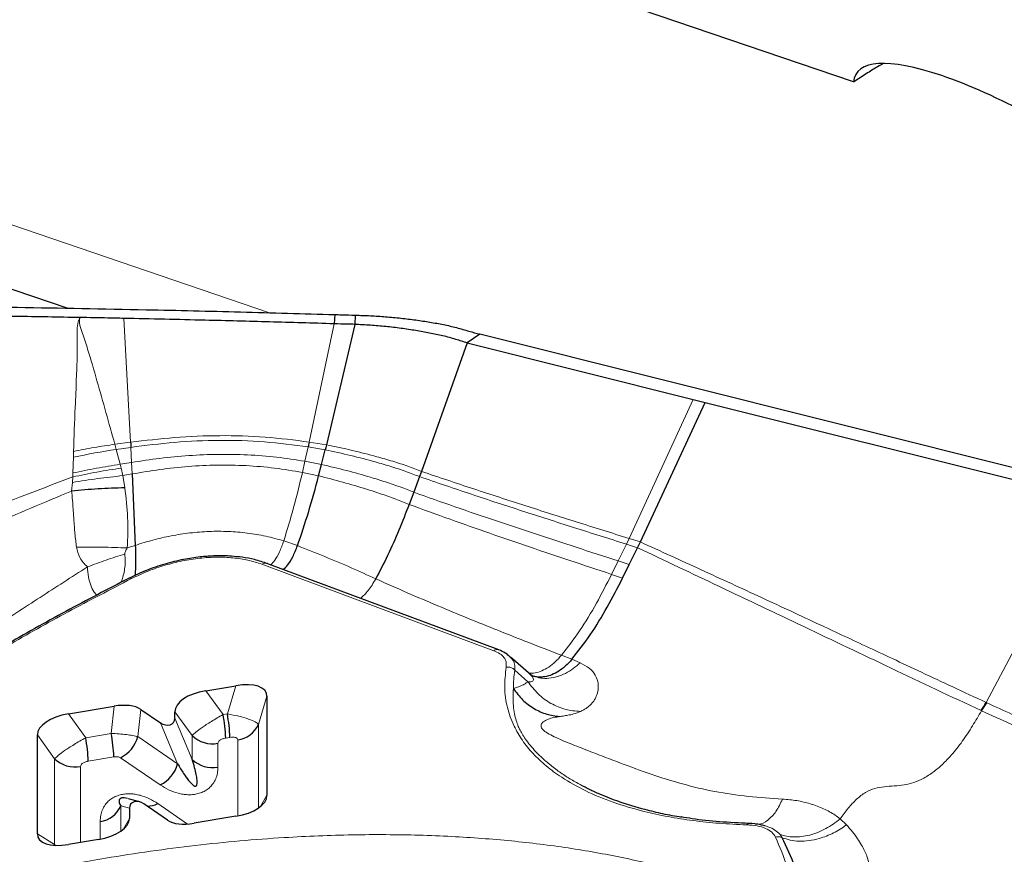
# Model space of a CAD drawing. Units: millimetres. Extents: x 15 to 204, y 6 to 291.
# Drawn here: x 35 to 41, y 99 to 104 of the extents above; entities that cross this region are included whole.
import ezdxf

# ---------------------------------------------------------------- set-up
doc = ezdxf.new("R2010")
doc.units = ezdxf.units.MM

msp = doc.modelspace()

# ---------------------------------------------------------------- linework, layer by layer
at = {"color": 7, "linetype": 'Continuous', "lineweight": 30}
for p, q in [((40.045, 103.7055), (32.6726, 106.2197)), ((35.7375, 102.4658), (32.6726, 103.511)), ((37.203, 102.4313), (37.1992, 102.3805)), ((37.3155, 102.428), (37.3128, 102.3775)), ((37.3128, 102.3775), (37.1573, 101.7171)), ((37.9286, 102.2758), (37.6784, 101.5721)), ((37.998, 102.3229), (37.9286, 102.2758)), ((44.8562, 100.6076), (37.998, 102.3229)), ((38.8778, 101.1853), (39.2317, 101.95)), ((39.1676, 101.966), (39.2317, 101.95)), ((39.2317, 101.95), (41.3577, 101.4182)), ((37.1308, 101.6098), (37.1507, 101.6899)), ((37.1151, 101.5474), (37.1308, 101.6098)), ((37.6784, 101.5721), (37.6677, 101.5432)), ((36.0939, 101.5579), (36.1107, 101.1668)), ((37.6677, 101.5432), (37.6358, 101.4579)), ((37.6358, 101.4579), (37.6107, 101.391)), ((38.8168, 101.0618), (38.8626, 101.154)), ((38.8626, 101.1541), (38.8778, 101.1853)), ((38.1018, 100.5938), (36.8318, 101.0679)), ((38.7803, 100.9877), (38.8168, 101.0618)), ((38.1659, 100.553), (38.1563, 100.5618)), ((38.2769, 100.458), (38.1667, 100.554)), ((38.2757, 100.4567), (38.2676, 100.4655)), ((36.497, 100.3702), (36.662, 100.398)), ((36.832, 100.34), (36.832, 99.7977)), ((35.7441, 100.2435), (35.995, 100.2857)), ((40.7724, 100.3055), (40.7754, 100.3041)), ((36.141, 100.268), (36.248, 100.1948)), ((36.327, 100.2192), (36.327, 100.255)), ((35.5741, 99.586), (35.5741, 100.1282)), ((36.1341, 99.7617), (36.0725, 99.779)), ((36.2865, 99.6617), (36.1574, 99.7506)), ((36.0783, 99.7263), (36.0783, 99.6709)), ((36.662, 99.6825), (36.4327, 99.6439)), ((39.4699, 99.6423), (39.4719, 99.6424)), ((39.5139, 99.6393), (39.5065, 99.6399)), ((39.5615, 99.6293), (39.5587, 99.63)), ((35.674, 99.5228), (35.6688, 99.5277)), ((35.9083, 99.5556), (35.7441, 99.528))]:
    msp.add_line(p, q, dxfattribs=at)
at = {"color": 8, "linetype": 'Continuous', "lineweight": 0}
for p, q in [((36.8461, 102.4413), (32.6726, 103.8645)), ((36.0485, 102.4102), (36.0849, 101.7317)), ((37.1992, 102.3805), (37.0634, 101.7328)), ((38.8165, 101.2045), (39.1676, 101.966)), ((36.0849, 101.7317), (35.9988, 101.7206)), ((37.1573, 101.7171), (37.0634, 101.7328)), ((35.7723, 101.6818), (35.7714, 101.6493)), ((36.0063, 101.6927), (35.9988, 101.7206)), ((36.0864, 101.7037), (36.0063, 101.6927)), ((36.0276, 101.6107), (36.0063, 101.6927)), ((36.0864, 101.7037), (36.0907, 101.621)), ((37.0576, 101.7061), (37.0402, 101.6274)), ((37.1507, 101.6899), (37.0576, 101.7061)), ((35.7714, 101.6493), (35.7693, 101.5632)), ((37.0402, 101.6274), (37.0264, 101.5663)), ((37.0402, 101.6274), (37.1308, 101.6098)), ((36.0276, 101.6107), (36.0907, 101.621)), ((36.033, 101.5903), (36.0276, 101.6107)), ((36.0427, 101.5486), (36.033, 101.5903)), ((36.0907, 101.621), (36.0939, 101.5579)), ((35.7688, 101.5416), (35.7661, 101.5113)), ((35.7693, 101.5632), (35.7688, 101.5416)), ((36.0427, 101.5486), (36.0939, 101.5579)), ((36.0536, 101.4819), (36.0427, 101.5486)), ((37.0264, 101.5663), (37.1151, 101.5474)), ((35.7661, 101.5113), (35.7619, 101.4644)), ((41.3577, 101.4182), (40.7724, 100.3055)), ((36.924, 101.1914), (36.9994, 101.1652)), ((38.8165, 101.2045), (38.8015, 101.1734)), ((38.8165, 101.2045), (38.8778, 101.1853)), ((36.0668, 101.1524), (36.1107, 101.1668)), ((38.8015, 101.1734), (38.7561, 101.0814)), ((38.8015, 101.1734), (38.8626, 101.1541)), ((38.0743, 100.5897), (36.8045, 101.0636)), ((38.7561, 101.0814), (38.7199, 101.0077)), ((38.8168, 101.0618), (38.7561, 101.0814)), ((38.7803, 100.9877), (38.7199, 101.0077)), ((36.0111, 100.9521), (36.0352, 100.9677)), ((36.0352, 100.9677), (36.048, 100.9715)), ((38.4455, 100.5646), (38.5025, 100.5426)), ((38.5476, 100.5234), (38.5025, 100.5426)), ((38.1903, 100.4833), (38.2615, 100.4196)), ((36.615, 100.2437), (36.662, 100.398)), ((36.5917, 100.2398), (36.497, 100.3702)), ((36.785, 100.1857), (36.832, 100.34)), ((35.9787, 100.1366), (35.995, 100.2857)), ((35.8388, 100.113), (35.7441, 100.2435)), ((36.1247, 100.1189), (36.141, 100.268)), ((36.4217, 100.1245), (36.327, 100.255)), ((36.615, 100.2437), (36.5917, 100.2398)), ((36.248, 100.1948), (36.3427, 99.9696)), ((36.4217, 99.9939), (36.327, 100.2192)), ((36.785, 99.7276), (36.785, 100.1857)), ((35.6688, 99.9978), (35.5741, 100.1282)), ((35.9787, 100.1366), (35.8388, 100.113)), ((36.3427, 99.9696), (36.1247, 100.1189)), ((36.4217, 100.1245), (36.4217, 99.9939)), ((36.6293, 100.115), (36.606, 100.1111)), ((36.5635, 100.0823), (36.5635, 99.9517)), ((36.6718, 99.6843), (36.6718, 100.1005)), ((35.993, 100.0079), (35.8531, 99.9843)), ((35.6688, 99.9978), (35.6688, 99.5277)), ((35.8106, 99.9555), (35.8106, 99.5392)), ((36.2475, 99.8541), (36.0295, 100.0035)), ((36.7971, 99.7366), (36.832, 99.7977)), ((36.0314, 99.6008), (36.0314, 99.7395)), ((36.0314, 99.7395), (36.0783, 99.7263)), ((36.2343, 99.7517), (36.3969, 99.6397)), ((35.9181, 99.5574), (35.9181, 99.6542)), ((36.0434, 99.6098), (36.0783, 99.6709)), ((40.007, 99.6357), (39.9715, 99.669)), ((35.6688, 99.5277), (35.5741, 99.586)), ((39.6548, 99.5652), (39.6425, 99.5831))]:
    msp.add_line(p, q, dxfattribs=at)
at = {"color": 7, "linetype": 'Continuous', "lineweight": 30, "flags": 128}
msp.add_lwpolyline([(37.9286, 102.2759), (38.5481, 102.1209), (39.1676, 101.966)], dxfattribs=at)
at = {"color": 8, "linetype": 'Continuous', "lineweight": 0}
for centre, radius, start, end in [((36.5785, 97.9306), 3.8053, 98.6479, 102.2453), ((38.7403, 100.3882), 0.5582, 170.19, 180.6547)]:
    msp.add_arc(centre, radius, start, end, dxfattribs=at)
at = {"color": 7, "linetype": 'Continuous', "lineweight": 30}
for centre, radius, start, end in [((40.0361, 100.7531), 0.8617, 325.2118, 328.7064), ((40.0385, 100.7502), 0.8614, 325.3143, 328.8089), ((35.6919, 100.0746), 0.9148, 2.2854, 10.4033), ((35.7151, 100.0785), 0.9149, 2.286, 10.4028), ((36.6522, 100.2444), 0.1452, 277.7732, 336.1742), ((34.939, 99.9478), 0.9148, 2.2855, 10.4033), ((35.0788, 99.9714), 0.9149, 2.2861, 10.4027), ((35.9485, 100.1671), 0.1826, 296.3112, 344.6899), ((36.5343, 100.2433), 0.1636, 226.5093, 280.282), ((35.7814, 100.1165), 0.1636, 226.5091, 280.2815), ((36.1665, 100.0178), 0.1826, 296.3112, 344.6899), ((36.5343, 100.1127), 0.1636, 226.5102, 280.2811), ((35.8985, 99.7981), 0.1452, 277.7733, 336.1734), ((36.177, 99.8692), 0.1307, 269.1129, 295.992)]:
    msp.add_arc(centre, radius, start, end, dxfattribs=at)
for centre, major_axis, ratio, start_param, end_param in [((41.416, 102.8241), (1.3539, -0.9289), 0.23802, 1.606041, 3.266774), ((36.6053, 100.273), (0.2236, 0.0846), 0.443549, 6.116867, 7.434985), ((36.5537, 100.2643), (0.2266, 0.0123), 0.492092, 1.796842, 3.114961), ((35.9629, 100.1648), (0.2034, 0.0721), 0.50625, 0.353229, 1.236866), ((35.8008, 100.1375), (0.2266, 0.0123), 0.492092, 1.796842, 3.114961), ((36.2703, 100.2358), (0.0478, -0.0418), 0.72702, 4.873435, 6.849248), ((36.6053, 99.7884), (0.2266, 0.0123), 0.492092, 4.938435, 6.256553), ((36.135, 99.7095), (0.0477, -0.0421), 0.726642, 1.73569, 3.71232), ((35.8516, 99.6616), (0.2266, 0.0123), 0.492092, 4.938435, 6.256553), ((36.465, 99.7648), (0.2034, 0.0721), 0.50607, 3.492862, 4.37813), ((35.8008, 99.653), (0.2236, 0.0846), 0.443549, 2.975274, 4.293393)]:
    msp.add_ellipse(centre, major_axis=major_axis, ratio=ratio, start_param=start_param, end_param=end_param, dxfattribs=at)
for points, knots in [([(40.2076, 103.8059), (40.1976, 103.8002), (40.1679, 103.7833), (40.1143, 103.7504), (40.0692, 103.7215), (40.0458, 103.706), (40.045, 103.7055)], [0, 0, 0, 0, 0.19912, 0.593204, 0.987293, 1, 1, 1, 1]), ([(34.4045, 102.4821), (34.5222, 102.4813), (34.8752, 102.4788), (35.4641, 102.4715), (36.1073, 102.4597), (36.6871, 102.4463), (37.031, 102.4363), (37.203, 102.4313)], [0, 0, 0, 0, 0.1262131, 0.3786483, 0.6311811, 0.8155715, 1, 1, 1, 1]), ([(35.8073, 102.4148), (35.6895, 102.4169), (35.3974, 102.4221), (34.931, 102.4285), (34.5826, 102.4314), (34.4083, 102.4328)], [0, 0, 0, 0, 0.252463, 0.626193, 1, 1, 1, 1]), ([(36.0485, 102.4102), (36.0191, 102.4108), (35.9642, 102.4119), (35.8837, 102.4135), (35.8328, 102.4145), (35.8073, 102.4149)], [0, 0, 0, 0, 0.366075, 0.683035, 1, 1, 1, 1]), ([(37.1992, 102.3805), (37.0815, 102.3841), (36.8461, 102.3911), (36.4625, 102.401), (36.1966, 102.4069), (36.0485, 102.4102)], [0, 0, 0, 0, 0.3069701, 0.6139404, 1, 1, 1, 1]), ([(37.3128, 102.3775), (37.3001, 102.3778), (37.2622, 102.3787), (37.2243, 102.3798), (37.1992, 102.3805)], [0, 0, 0, 0, 0.335789, 1, 1, 1, 1]), ([(37.203, 102.4313), (37.2158, 102.4309), (37.2532, 102.4297), (37.2908, 102.4287), (37.3155, 102.428)], [0, 0, 0, 0, 0.339007, 1, 1, 1, 1]), ([(37.3155, 102.428), (37.3434, 102.4271), (37.3992, 102.4251), (37.4829, 102.4196), (37.5661, 102.4119), (37.6472, 102.4019), (37.725, 102.3898), (37.7996, 102.3765), (37.871, 102.3604), (37.9386, 102.3401), (37.9785, 102.3286), (37.998, 102.3229)], [0, 0, 0, 0, 0.109728, 0.219454, 0.332407, 0.445357, 0.55514, 0.66492, 0.778075, 0.891222, 1, 1, 1, 1]), ([(37.9286, 102.2759), (37.9083, 102.2822), (37.8673, 102.295), (37.7967, 102.3159), (37.7229, 102.3298), (37.6471, 102.3436), (37.5669, 102.356), (37.4835, 102.3656), (37.3985, 102.3729), (37.3414, 102.3759), (37.3128, 102.3775)], [0, 0, 0, 0, 0.1270666, 0.2566846, 0.378222, 0.4997293, 0.6253098, 0.7509114, 0.874921, 1, 1, 1, 1]), ([(36.0849, 101.7317), (36.0852, 101.7265), (36.0857, 101.7171), (36.0862, 101.7078), (36.0864, 101.7037)], [0, 0, 0, 0, 0.560009, 1, 1, 1, 1]), ([(37.0634, 101.7328), (37.0623, 101.7278), (37.0604, 101.7188), (37.0585, 101.71), (37.0576, 101.7061)], [0, 0, 0, 0, 0.559708, 1, 1, 1, 1]), ([(37.1573, 101.7171), (37.1561, 101.712), (37.1539, 101.7029), (37.1517, 101.6939), (37.1507, 101.6899)], [0, 0, 0, 0, 0.559686, 1, 1, 1, 1]), ([(36.9994, 101.1652), (37.0203, 101.2265), (37.0621, 101.3493), (37.0974, 101.4813), (37.1151, 101.5474)], [0, 0, 0, 0, 0.499365, 1, 1, 1, 1]), ([(36.0536, 101.4819), (36.0049, 101.4804), (35.9075, 101.4775), (35.8105, 101.4688), (35.7619, 101.4644)], [0, 0, 0, 0, 0.49999, 1, 1, 1, 1]), ([(37.6107, 101.391), (37.5921, 101.3435), (37.5548, 101.2482), (37.4942, 101.1106), (37.45, 101.0255), (37.4281, 100.9831)], [0, 0, 0, 0, 0.332079, 0.667225, 1, 1, 1, 1]), ([(36.1107, 101.1668), (36.1112, 101.1492), (36.1123, 101.114), (36.1121, 101.0669), (36.1111, 101.0285), (36.1095, 101.0089), (36.1089, 101.001)], [0, 0, 0, 0, 0.271976, 0.544049, 0.816281, 1, 1, 1, 1]), ([(36.9211, 101.0345), (36.9288, 101.0415), (36.9465, 101.0576), (36.9739, 101.1016), (36.9909, 101.1441), (36.9994, 101.1652)], [0, 0, 0, 0, 0.2761719, 0.6396566, 1, 1, 1, 1]), ([(36.8354, 101.0665), (36.8119, 101.0744), (36.7689, 101.0889), (36.7012, 101.1014), (36.6434, 101.1075), (36.5977, 101.1095), (36.5627, 101.1095), (36.5327, 101.1085), (36.5009, 101.1066), (36.4481, 101.1017), (36.3707, 101.0897), (36.2715, 101.0653), (36.1702, 101.0309), (36.1085, 101.0017), (36.0774, 100.9869)], [0, 0, 0, 0, 0.115688, 0.212441, 0.290228, 0.349153, 0.389289, 0.422394, 0.461575, 0.506833, 0.615501, 0.740926, 0.86921, 1, 1, 1, 1]), ([(36.0774, 100.9869), (35.9608, 100.9267), (35.7275, 100.8061), (35.3921, 100.6174), (35.0685, 100.4233), (34.7573, 100.224), (34.5615, 100.0871), (34.4636, 100.0187)], [0, 0, 0, 0, 0.199974, 0.399961, 0.599961, 0.799974, 1, 1, 1, 1]), ([(38.5025, 100.5426), (38.5367, 100.5864), (38.6057, 100.6748), (38.6972, 100.8267), (38.7527, 100.9342), (38.7803, 100.9877)], [0, 0, 0, 0, 0.330316, 0.666702, 1, 1, 1, 1]), ([(38.1565, 100.5622), (38.1503, 100.5673), (38.1352, 100.5799), (38.1142, 100.5886), (38.1018, 100.5938)], [0, 0, 0, 0, 0.41113, 1, 1, 1, 1]), ([(38.5025, 100.5426), (38.4911, 100.53), (38.4683, 100.5048), (38.431, 100.4768), (38.3929, 100.4568), (38.3544, 100.4456), (38.3169, 100.4446), (38.2916, 100.4477), (38.28, 100.4535), (38.2795, 100.4538)], [0, 0, 0, 0, 0.1663687, 0.331984, 0.4971404, 0.6619567, 0.8267086, 0.9917411, 1, 1, 1, 1]), ([(38.2941, 100.4485), (38.291, 100.4498), (38.2848, 100.4523), (38.2735, 100.4619), (38.268, 100.4665)], [0, 0, 0, 0, 0.511112, 1, 1, 1, 1]), ([(38.1822, 100.3818), (38.1981, 100.3605), (38.2302, 100.3178), (38.2936, 100.271), (38.3629, 100.239), (38.4116, 100.2323), (38.4354, 100.229)], [0, 0, 0, 0, 0.253713, 0.50933, 0.7601, 1, 1, 1, 1]), ([(40.7438, 100.2614), (40.7443, 100.2612), (40.7453, 100.2607), (40.7463, 100.2602), (40.7468, 100.26)], [0, 0, 0, 0, 0.500138, 1, 1, 1, 1]), ([(36.3427, 99.9696), (36.3531, 99.9519), (36.3713, 99.9212), (36.3982, 99.8833), (36.4175, 99.8609), (36.4298, 99.8511), (36.4352, 99.8484), (36.4381, 99.8476), (36.4404, 99.8475), (36.442, 99.8477), (36.4434, 99.8483), (36.4453, 99.8496), (36.4472, 99.8521), (36.4495, 99.8581), (36.4505, 99.8686), (36.4494, 99.8874), (36.4446, 99.9147), (36.4353, 99.9517), (36.4265, 99.9789), (36.4217, 99.9939)], [0, 0, 0, 0, 0.197695, 0.344645, 0.44143, 0.471645, 0.482555, 0.491035, 0.495152, 0.498951, 0.502718, 0.506751, 0.516479, 0.529377, 0.566394, 0.619554, 0.716319, 0.843069, 1, 1, 1, 1]), ([(39.1047, 99.6772), (39.0997, 99.6778), (39.0592, 99.683), (38.9886, 99.6984), (38.9152, 99.7155), (38.8675, 99.7287), (38.8431, 99.7358), (38.819, 99.7431), (38.7952, 99.7507), (38.7718, 99.7585), (38.7383, 99.7703), (38.6942, 99.787), (38.6395, 99.8102), (38.5963, 99.8301), (38.5725, 99.8429), (38.5665, 99.8462)], [0, 0, 0, 0, 0.023727, 0.190625, 0.35818, 0.402181, 0.44623, 0.490326, 0.534471, 0.578664, 0.622909, 0.726266, 0.83815, 0.958583, 1, 1, 1, 1]), ([(36.0675, 99.7803), (36.0624, 99.7815), (36.0557, 99.783), (36.0454, 99.7834), (36.0407, 99.7831), (36.0381, 99.7828), (36.0359, 99.7824), (36.0344, 99.7819), (36.0329, 99.7815), (36.0309, 99.7807), (36.0288, 99.7795), (36.0256, 99.7772), (36.023, 99.7737), (36.0212, 99.7679), (36.0216, 99.7602), (36.0248, 99.7501), (36.029, 99.7433), (36.0314, 99.7395)], [0, 0, 0, 0, 0.147706, 0.193759, 0.210361, 0.223247, 0.229494, 0.235262, 0.240994, 0.247139, 0.261987, 0.281681, 0.338226, 0.419401, 0.567107, 0.760545, 1, 1, 1, 1]), ([(39.4719, 99.6435), (39.4181, 99.6459), (39.3114, 99.6507), (39.1884, 99.6638), (39.121, 99.6754), (39.1012, 99.6789)], [0, 0, 0, 0, 0.417904, 0.82901, 1, 1, 1, 1]), ([(39.5583, 99.6295), (39.5511, 99.6319), (39.5255, 99.6406), (39.4932, 99.642), (39.4699, 99.643)], [0, 0, 0, 0, 0.280496, 1, 1, 1, 1]), ([(39.7511, 99.3208), (39.7426, 99.349), (39.7177, 99.4315), (39.6798, 99.5121), (39.6548, 99.5652)], [0, 0, 0, 0, 0.342458, 1, 1, 1, 1])]:
    msp.add_open_spline(points, degree=3, knots=knots, dxfattribs=at)
at = {"color": 8, "linetype": 'Continuous', "lineweight": 0}
for points, knots in [([(35.8073, 102.4148), (35.8039, 102.407), (35.7943, 102.3851), (35.7912, 102.3374), (35.7936, 102.2679), (35.7926, 102.1992), (35.7908, 102.1474), (35.7897, 102.123), (35.789, 102.1109), (35.7887, 102.1049), (35.7885, 102.1019), (35.7884, 102.1004), (35.7884, 102.0996), (35.7884, 102.0992), (35.7884, 102.099), (35.7884, 102.0989), (35.7884, 102.0989), (35.7883, 102.0989), (35.7883, 102.0989), (35.7876, 102.0923), (35.7874, 102.036), (35.7793, 101.8946), (35.7749, 101.762), (35.7723, 101.6818)], [0, 0, 0, 0, 0.034325, 0.096405, 0.194006, 0.320245, 0.377665, 0.406052, 0.420171, 0.427214, 0.430731, 0.432489, 0.433366, 0.433806, 0.434025, 0.434134, 0.43419, 0.434218, 0.434232, 0.434245, 0.459357, 0.672932, 1, 1, 1, 1]), ([(35.9988, 101.7206), (35.9663, 101.8366), (35.9175, 102.0108), (35.859, 102.2133), (35.8267, 102.3141), (35.8078, 102.3637), (35.8033, 102.3932), (35.8059, 102.4076), (35.8073, 102.4148)], [0, 0, 0, 0, 0.4993578, 0.7498314, 0.8760785, 0.9389488, 0.9694103, 1, 1, 1, 1]), ([(37.0634, 101.7328), (36.983, 101.743), (36.8211, 101.7637), (36.574, 101.7705), (36.3272, 101.7607), (36.1652, 101.7414), (36.0849, 101.7317)], [0, 0, 0, 0, 0.24891, 0.501283, 0.75291, 1, 1, 1, 1]), ([(37.0576, 101.7061), (36.9778, 101.7166), (36.8172, 101.7379), (36.5718, 101.7447), (36.3267, 101.7342), (36.166, 101.7138), (36.0864, 101.7037)], [0, 0, 0, 0, 0.248959, 0.50139, 0.75302, 1, 1, 1, 1]), ([(35.7723, 101.6818), (35.81, 101.6892), (35.8855, 101.7038), (35.961, 101.715), (35.9988, 101.7206)], [0, 0, 0, 0, 0.500001, 1, 1, 1, 1]), ([(37.1507, 101.6899), (37.1977, 101.68), (37.2925, 101.6599), (37.4124, 101.6281), (37.5119, 101.599), (37.5945, 101.5719), (37.6433, 101.5527), (37.6677, 101.5432)], [0, 0, 0, 0, 0.246009, 0.495852, 0.663751, 0.832018, 1, 1, 1, 1]), ([(37.6784, 101.5721), (37.6539, 101.5816), (37.6048, 101.6007), (37.5216, 101.6277), (37.4213, 101.6565), (37.3004, 101.6879), (37.2048, 101.7074), (37.1573, 101.7171)], [0, 0, 0, 0, 0.167911, 0.336117, 0.503988, 0.75385, 1, 1, 1, 1]), ([(36.0907, 101.621), (36.1421, 101.6289), (36.2456, 101.645), (36.4042, 101.66), (36.5648, 101.6669), (36.7256, 101.6638), (36.8848, 101.6517), (36.9886, 101.6355), (37.0402, 101.6274)], [0, 0, 0, 0, 0.163713, 0.330192, 0.498283, 0.666825, 0.834518, 1, 1, 1, 1]), ([(35.7688, 101.5416), (35.8128, 101.5509), (35.9007, 101.5695), (35.9889, 101.5834), (36.033, 101.5903)], [0, 0, 0, 0, 0.499998, 1, 1, 1, 1]), ([(36.0276, 101.6107), (35.9845, 101.6039), (35.8983, 101.5904), (35.8123, 101.5723), (35.7693, 101.5632)], [0, 0, 0, 0, 0.499982, 1, 1, 1, 1]), ([(36.0939, 101.5579), (36.1441, 101.5666), (36.2456, 101.5841), (36.4013, 101.6004), (36.5593, 101.6082), (36.7175, 101.605), (36.874, 101.5923), (36.9758, 101.5749), (37.0264, 101.5663)], [0, 0, 0, 0, 0.163526, 0.329904, 0.497973, 0.666566, 0.834369, 1, 1, 1, 1]), ([(37.1308, 101.6098), (37.1765, 101.599), (37.2688, 101.5775), (37.3854, 101.5444), (37.4826, 101.5144), (37.5635, 101.4868), (37.6117, 101.4675), (37.6358, 101.4579)], [0, 0, 0, 0, 0.245632, 0.495411, 0.663389, 0.831808, 1, 1, 1, 1]), ([(38.8165, 101.2045), (38.7199, 101.2347), (38.5309, 101.2939), (38.2469, 101.3841), (37.9652, 101.4752), (37.7741, 101.5397), (37.6784, 101.5721)], [0, 0, 0, 0, 0.260032, 0.508935, 0.753805, 1, 1, 1, 1]), ([(35.7688, 101.5416), (35.6131, 101.4828), (35.3037, 101.366), (34.9983, 101.2455), (34.8466, 101.1857)], [0, 0, 0, 0, 0.503173, 1, 1, 1, 1]), ([(36.0427, 101.5486), (35.9965, 101.5437), (35.9042, 101.5339), (35.8122, 101.5188), (35.7661, 101.5113)], [0, 0, 0, 0, 0.500039, 1, 1, 1, 1]), ([(37.0264, 101.5663), (37.0108, 101.5016), (36.9797, 101.3725), (36.9426, 101.2517), (36.924, 101.1914)], [0, 0, 0, 0, 0.50083, 1, 1, 1, 1]), ([(37.1151, 101.5474), (37.1598, 101.5361), (37.25, 101.5132), (37.3642, 101.4791), (37.4596, 101.4483), (37.5391, 101.4202), (37.5868, 101.4007), (37.6107, 101.391)], [0, 0, 0, 0, 0.245381, 0.495113, 0.663131, 0.831656, 1, 1, 1, 1]), ([(37.6677, 101.5432), (37.7632, 101.5106), (37.9535, 101.4455), (38.234, 101.3539), (38.5168, 101.2633), (38.7052, 101.2038), (38.8015, 101.1734)], [0, 0, 0, 0, 0.2459935, 0.4906395, 0.7395129, 1, 1, 1, 1]), ([(34.8816, 101.0874), (35.0264, 101.1507), (35.3176, 101.2781), (35.6133, 101.4021), (35.7619, 101.4644)], [0, 0, 0, 0, 0.497176, 1, 1, 1, 1]), ([(35.7619, 101.4644), (35.7628, 101.4552), (35.7653, 101.4296), (35.7684, 101.39), (35.7713, 101.3481), (35.7738, 101.3091), (35.7766, 101.2708), (35.78, 101.2316), (35.7838, 101.1936), (35.787, 101.1688), (35.7886, 101.1566)], [0, 0, 0, 0, 0.089599, 0.248867, 0.382754, 0.495802, 0.627547, 0.754998, 0.879097, 1, 1, 1, 1]), ([(36.0668, 101.1524), (36.0689, 101.2079), (36.0731, 101.3175), (36.0601, 101.4276), (36.0536, 101.4819)], [0, 0, 0, 0, 0.506582, 1, 1, 1, 1]), ([(37.6358, 101.4579), (37.7115, 101.431), (37.8623, 101.3776), (38.084, 101.3021), (38.305, 101.2284), (38.5292, 101.155), (38.6793, 101.1063), (38.7561, 101.0814)], [0, 0, 0, 0, 0.196481, 0.391673, 0.587811, 0.789283, 1, 1, 1, 1]), ([(37.6107, 101.391), (37.6856, 101.3636), (37.8351, 101.309), (38.0544, 101.2321), (38.273, 101.1571), (38.495, 101.0824), (38.6437, 101.033), (38.7199, 101.0077)], [0, 0, 0, 0, 0.196128, 0.390895, 0.586716, 0.78834, 1, 1, 1, 1]), ([(36.1107, 101.1668), (36.1425, 101.1768), (36.2067, 101.197), (36.3073, 101.2197), (36.4104, 101.2359), (36.5153, 101.2443), (36.6205, 101.2441), (36.7246, 101.2352), (36.8266, 101.2186), (36.8916, 101.2005), (36.924, 101.1914)], [0, 0, 0, 0, 0.121516, 0.244707, 0.369264, 0.494841, 0.621117, 0.747698, 0.874134, 1, 1, 1, 1]), ([(36.924, 101.1914), (36.9165, 101.1707), (36.9014, 101.1291), (36.8764, 101.0848), (36.8597, 101.0679), (36.8522, 101.0602)], [0, 0, 0, 0, 0.352271, 0.707522, 1, 1, 1, 1]), ([(36.0668, 101.1524), (36.0204, 101.1544), (35.9275, 101.1585), (35.8349, 101.1572), (35.7886, 101.1566)], [0, 0, 0, 0, 0.500001, 1, 1, 1, 1]), ([(35.7886, 101.1566), (35.793, 101.1368), (35.8021, 101.0959), (35.8326, 101.0649), (35.8483, 101.0488)], [0, 0, 0, 0, 0.484386, 1, 1, 1, 1]), ([(36.053, 101.1196), (36.0531, 101.1217), (36.0532, 101.1266), (36.0575, 101.1379), (36.0629, 101.1464), (36.0668, 101.1524)], [0, 0, 0, 0, 0.183574, 0.418535, 1, 1, 1, 1]), ([(36.9994, 101.1652), (37.0496, 101.1451), (37.1512, 101.1045), (37.2951, 101.0441), (37.3836, 101.0035), (37.4281, 100.9831)], [0, 0, 0, 0, 0.327523, 0.662179, 1, 1, 1, 1]), ([(38.8626, 101.154), (39.0119, 101.0831), (39.3154, 100.939), (39.7781, 100.7192), (40.2555, 100.4919), (40.5794, 100.339), (40.7438, 100.2614)], [0, 0, 0, 0, 0.2381534, 0.4842115, 0.7381558, 1, 1, 1, 1]), ([(38.8778, 101.1853), (38.9332, 101.16), (39.044, 101.1095), (39.2101, 101.0334), (39.376, 100.957), (39.5417, 100.8804), (39.7019, 100.8061), (39.8473, 100.7383), (39.9821, 100.6754), (40.116, 100.6128), (40.2625, 100.5443), (40.4214, 100.47), (40.5928, 100.3897), (40.7112, 100.3342), (40.7724, 100.3055)], [0, 0, 0, 0, 0.087392, 0.174784, 0.262175, 0.349567, 0.436959, 0.515756, 0.579928, 0.650715, 0.728116, 0.81213, 0.902758, 1, 1, 1, 1]), ([(36.053, 101.1196), (36.0189, 101.1087), (35.9506, 101.0869), (35.8824, 101.0615), (35.8483, 101.0488)], [0, 0, 0, 0, 0.500003, 1, 1, 1, 1]), ([(36.0352, 100.9677), (36.0421, 100.9902), (36.0523, 101.0239), (36.0559, 101.0767), (36.054, 101.1053), (36.053, 101.1196)], [0, 0, 0, 0, 0.5029084, 0.7507072, 1, 1, 1, 1]), ([(36.8045, 101.0636), (36.7797, 101.0716), (36.7314, 101.0871), (36.6474, 101.0998), (36.5579, 101.1035), (36.4639, 101.0976), (36.3679, 101.0829), (36.2725, 101.0589), (36.1783, 101.0263), (36.1203, 100.9989), (36.0905, 100.9848)], [0, 0, 0, 0, 0.131121, 0.255554, 0.37699, 0.499394, 0.620998, 0.742276, 0.867351, 1, 1, 1, 1]), ([(35.0843, 100.5485), (35.1676, 100.6042), (35.3337, 100.7154), (35.589, 100.882), (35.7618, 100.9932), (35.8483, 101.0488)], [0, 0, 0, 0, 0.333962, 0.666542, 1, 1, 1, 1]), ([(35.8483, 101.0488), (35.8499, 101.0303), (35.853, 100.994), (35.8651, 100.9475), (35.8804, 100.9131), (35.8946, 100.8991), (35.8999, 100.8939)], [0, 0, 0, 0, 0.290693, 0.568766, 0.837827, 1, 1, 1, 1]), ([(36.8045, 101.0636), (36.8077, 101.0654), (36.8142, 101.0689), (36.8237, 101.0702), (36.8292, 101.0685), (36.8317, 101.0677)], [0, 0, 0, 0, 0.348676, 0.697366, 1, 1, 1, 1]), ([(36.0905, 100.9848), (35.974, 100.9247), (35.7414, 100.8045), (35.4074, 100.6166), (35.0856, 100.4236), (34.7758, 100.2252), (34.5808, 100.0888), (34.4831, 100.0205)], [0, 0, 0, 0, 0.200437, 0.400219, 0.599781, 0.799563, 1, 1, 1, 1]), ([(36.0905, 100.9848), (36.0882, 100.9859), (36.0835, 100.9881), (36.0792, 100.9883), (36.0777, 100.9869), (36.0775, 100.9867)], [0, 0, 0, 0, 0.471076, 0.942202, 1, 1, 1, 1]), ([(37.4281, 100.9831), (37.4145, 100.9603), (37.388, 100.916), (37.3584, 100.8896), (37.3439, 100.8767)], [0, 0, 0, 0, 0.51234, 1, 1, 1, 1]), ([(37.4281, 100.9831), (37.4858, 100.9575), (37.6008, 100.9066), (37.768, 100.8355), (37.9331, 100.7671), (38.0991, 100.6999), (38.2702, 100.6322), (38.3859, 100.5876), (38.4455, 100.5646)], [0, 0, 0, 0, 0.161519, 0.321745, 0.48181, 0.645469, 0.81715, 1, 1, 1, 1]), ([(38.4455, 100.5646), (38.4792, 100.6083), (38.5473, 100.6965), (38.6378, 100.8476), (38.6926, 100.9545), (38.7199, 101.0077)], [0, 0, 0, 0, 0.330348, 0.6667, 1, 1, 1, 1]), ([(38.0743, 100.5897), (38.0775, 100.5914), (38.084, 100.5949), (38.0936, 100.5962), (38.0992, 100.5945), (38.1018, 100.5937)], [0, 0, 0, 0, 0.346759, 0.693493, 1, 1, 1, 1]), ([(38.1426, 100.4999), (38.1432, 100.5095), (38.1445, 100.5281), (38.1321, 100.5529), (38.1094, 100.5742), (38.0861, 100.5845), (38.0743, 100.5897)], [0, 0, 0, 0, 0.255735, 0.499972, 0.744221, 1, 1, 1, 1]), ([(38.1903, 100.4833), (38.1904, 100.4944), (38.1907, 100.5166), (38.1809, 100.54), (38.1688, 100.5505), (38.1659, 100.553)], [0, 0, 0, 0, 0.430654, 0.86245, 1, 1, 1, 1]), ([(38.2684, 100.4662), (38.279, 100.4664), (38.3019, 100.4669), (38.3381, 100.4787), (38.3755, 100.4989), (38.412, 100.527), (38.4343, 100.552), (38.4455, 100.5646)], [0, 0, 0, 0, 0.178224, 0.382741, 0.587751, 0.79339, 1, 1, 1, 1]), ([(39.4605, 99.6357), (39.41, 99.638), (39.3094, 99.6425), (39.1654, 99.6579), (39.0278, 99.6796), (38.8797, 99.7119), (38.7261, 99.7575), (38.5745, 99.8203), (38.454, 99.8884), (38.3597, 99.9576), (38.2878, 100.0253), (38.2292, 100.0981), (38.1801, 100.1822), (38.1455, 100.2783), (38.1296, 100.3867), (38.1383, 100.4621), (38.1426, 100.4999)], [0, 0, 0, 0, 0.061072, 0.121746, 0.182395, 0.243395, 0.329017, 0.414201, 0.499994, 0.564306, 0.628226, 0.692194, 0.75665, 0.837788, 0.918608, 1, 1, 1, 1]), ([(38.1426, 100.4999), (38.147, 100.5002), (38.1558, 100.5007), (38.1689, 100.4975), (38.181, 100.4919), (38.1872, 100.4861), (38.1903, 100.4833)], [0, 0, 0, 0, 0.249997, 0.500001, 0.749999, 1, 1, 1, 1]), ([(38.2937, 100.4492), (38.3062, 100.4455), (38.3329, 100.4378), (38.3766, 100.4375), (38.4226, 100.4461), (38.4675, 100.4641), (38.5098, 100.4896), (38.5351, 100.5123), (38.5476, 100.5234)], [0, 0, 0, 0, 0.152494, 0.326425, 0.500473, 0.672189, 0.839329, 1, 1, 1, 1]), ([(38.5476, 100.5234), (38.5654, 100.5141), (38.6005, 100.4959), (38.6334, 100.4556), (38.649, 100.4094), (38.6467, 100.3708), (38.6381, 100.3432), (38.63, 100.3259), (38.6192, 100.3094), (38.6077, 100.2961), (38.5956, 100.285), (38.5829, 100.2753), (38.5673, 100.2653), (38.5555, 100.2597), (38.5492, 100.2567)], [0, 0, 0, 0, 0.144742, 0.285107, 0.42634, 0.573556, 0.63015, 0.687193, 0.744992, 0.803867, 0.840802, 0.885675, 0.938658, 1, 1, 1, 1]), ([(38.2615, 100.4196), (38.2672, 100.4189), (38.2783, 100.4177), (38.2887, 100.4223), (38.2923, 100.431), (38.2902, 100.443), (38.2806, 100.4521), (38.2757, 100.4567)], [0, 0, 0, 0, 0.207144, 0.400172, 0.594216, 0.791452, 1, 1, 1, 1]), ([(38.2615, 100.4196), (38.2576, 100.4166), (38.2495, 100.4104), (38.2366, 100.4031), (38.2216, 100.3963), (38.2028, 100.3894), (38.1897, 100.3846), (38.1822, 100.3818)], [0, 0, 0, 0, 0.152702, 0.3177783, 0.4849522, 0.7030469, 1, 1, 1, 1]), ([(38.5492, 100.2567), (38.5219, 100.259), (38.4665, 100.2638), (38.3866, 100.2983), (38.3147, 100.3497), (38.279, 100.3965), (38.2615, 100.4196)], [0, 0, 0, 0, 0.245998, 0.5, 0.754003, 1, 1, 1, 1]), ([(38.5665, 99.8462), (38.5534, 99.853), (38.5198, 99.8705), (38.4687, 99.9018), (38.4123, 99.9406), (38.3608, 99.9819), (38.3167, 100.023), (38.2818, 100.061), (38.2547, 100.0955), (38.2343, 100.126), (38.2194, 100.152), (38.2069, 100.1784), (38.1962, 100.2085), (38.1868, 100.2464), (38.1812, 100.2892), (38.179, 100.3351), (38.1811, 100.3663), (38.1822, 100.3818)], [0, 0, 0, 0, 0.050112, 0.128843, 0.212513, 0.301147, 0.380724, 0.4517, 0.514041, 0.56773, 0.612747, 0.649093, 0.702541, 0.766025, 0.841367, 0.920833, 1, 1, 1, 1]), ([(40.7754, 100.3041), (40.8217, 100.2827), (40.9129, 100.2407), (41.0518, 100.1817), (41.1895, 100.1264), (41.3282, 100.0738), (41.4763, 100.0206), (41.624, 99.9709), (41.7701, 99.9241), (41.9072, 99.8817), (42.0474, 99.8395), (42.1851, 99.7985), (42.3144, 99.7603), (42.4632, 99.716), (42.6399, 99.6626), (42.8006, 99.6121), (42.9174, 99.5742), (42.9877, 99.551), (43.0592, 99.5271), (43.1244, 99.5049), (43.2443, 99.4634), (43.4222, 99.3994), (43.5788, 99.3381), (43.6596, 99.3064)], [0, 0, 0, 0, 0.053367, 0.105022, 0.155157, 0.20396, 0.253735, 0.311066, 0.356581, 0.402655, 0.449424, 0.497026, 0.54019, 0.578293, 0.645509, 0.717071, 0.740525, 0.764463, 0.788899, 0.813847, 0.831739, 0.913142, 1, 1, 1, 1]), ([(36.5917, 100.2398), (36.5807, 100.2336), (36.559, 100.2213), (36.5278, 100.2025), (36.4999, 100.1849), (36.4698, 100.1646), (36.4395, 100.1423), (36.4277, 100.1305), (36.4217, 100.1245)], [0, 0, 0, 0, 0.142999, 0.28282, 0.419628, 0.544162, 0.767576, 1, 1, 1, 1]), ([(36.785, 100.1857), (36.7805, 100.1903), (36.7716, 100.1995), (36.7324, 100.2153), (36.6792, 100.2311), (36.6364, 100.2395), (36.615, 100.2437)], [0, 0, 0, 0, 0.250103, 0.49948, 0.749121, 1, 1, 1, 1]), ([(38.4354, 100.229), (38.4245, 100.2272), (38.4037, 100.2239), (38.3727, 100.2154), (38.3471, 100.2025), (38.3323, 100.1856), (38.3335, 100.1666), (38.3539, 100.1469), (38.3984, 100.1208), (38.4707, 100.0894), (38.5659, 100.0517), (38.6661, 100.013), (38.7893, 99.9659), (38.9355, 99.9121), (39.1071, 99.8578), (39.2846, 99.8158), (39.4681, 99.7888), (39.5934, 99.7809), (39.656, 99.777)], [0, 0, 0, 0, 0.043155, 0.082454, 0.117902, 0.142352, 0.166088, 0.191278, 0.218955, 0.279084, 0.342204, 0.406681, 0.4719, 0.577036, 0.682592, 0.788267, 0.894106, 1, 1, 1, 1]), ([(38.5492, 100.2567), (38.5367, 100.2517), (38.5132, 100.2425), (38.4817, 100.2359), (38.4558, 100.232), (38.4417, 100.2299), (38.4354, 100.229)], [0, 0, 0, 0, 0.30496, 0.574991, 0.807341, 1, 1, 1, 1]), ([(39.9715, 99.669), (39.9862, 99.6884), (40.0149, 99.7265), (40.061, 99.7769), (40.1103, 99.8156), (40.1624, 99.8367), (40.215, 99.8455), (40.2683, 99.8487), (40.322, 99.8525), (40.3764, 99.8656), (40.4301, 99.8898), (40.4824, 99.9236), (40.5329, 99.9661), (40.5869, 100.022), (40.6425, 100.0925), (40.6965, 100.1758), (40.7304, 100.2325), (40.7468, 100.26)], [0, 0, 0, 0, 0.0640035, 0.1257053, 0.1848179, 0.243698, 0.3048389, 0.3681171, 0.431783, 0.4943288, 0.5561372, 0.6180547, 0.6806838, 0.7443508, 0.8308904, 0.9180694, 1, 1, 1, 1]), ([(40.7468, 100.26), (40.8544, 100.2108), (41.0696, 100.1124), (41.4118, 99.9738), (41.7668, 99.8412), (42.1326, 99.7159), (42.5014, 99.591), (42.8681, 99.4647), (43.2299, 99.3364), (43.4635, 99.2465), (43.5804, 99.2016)], [0, 0, 0, 0, 0.124184, 0.248367, 0.372851, 0.497691, 0.622921, 0.748513, 0.874235, 1, 1, 1, 1]), ([(35.8388, 100.113), (35.8279, 100.1068), (35.8062, 100.0946), (35.775, 100.0758), (35.7471, 100.0581), (35.7169, 100.0379), (35.6866, 100.0156), (35.6748, 100.0038), (35.6688, 99.9978)], [0, 0, 0, 0, 0.143001, 0.282822, 0.419628, 0.544166, 0.767575, 1, 1, 1, 1]), ([(36.1247, 100.1189), (36.1158, 100.121), (36.0982, 100.1252), (36.0626, 100.1303), (36.0224, 100.1343), (35.9933, 100.1358), (35.9787, 100.1366)], [0, 0, 0, 0, 0.249864, 0.499603, 0.749544, 1, 1, 1, 1]), ([(36.6718, 100.1005), (36.6712, 100.1036), (36.6702, 100.1082), (36.664, 100.1126), (36.6567, 100.1154), (36.6449, 100.117), (36.6347, 100.1157), (36.6293, 100.115)], [0, 0, 0, 0, 0.280352, 0.41189, 0.545852, 0.761473, 1, 1, 1, 1]), ([(36.606, 100.1111), (36.5997, 100.1097), (36.5903, 100.1076), (36.5796, 100.1026), (36.5717, 100.0976), (36.5647, 100.0904), (36.5639, 100.0851), (36.5635, 100.0823)], [0, 0, 0, 0, 0.280351, 0.411885, 0.545835, 0.761461, 1, 1, 1, 1]), ([(36.0295, 100.0035), (36.0273, 100.0047), (36.0231, 100.0071), (36.0143, 100.009), (36.0041, 100.0093), (35.9968, 100.0084), (35.993, 100.0079)], [0, 0, 0, 0, 0.259082, 0.500541, 0.741687, 1, 1, 1, 1]), ([(35.8531, 99.9843), (35.8468, 99.9829), (35.8375, 99.9809), (35.8268, 99.9759), (35.8188, 99.9708), (35.8119, 99.9637), (35.8111, 99.9583), (35.8106, 99.9555)], [0, 0, 0, 0, 0.2803481, 0.4118689, 0.5458266, 0.7614492, 1, 1, 1, 1]), ([(36.5635, 99.9517), (36.5629, 99.9405), (36.5617, 99.9196), (36.5527, 99.8891), (36.5388, 99.8632), (36.5211, 99.8421), (36.5005, 99.8256), (36.4795, 99.8149), (36.4614, 99.8085), (36.4443, 99.8039), (36.4227, 99.8006), (36.3973, 99.8002), (36.371, 99.803), (36.3351, 99.8105), (36.2911, 99.8268), (36.2629, 99.8444), (36.2475, 99.8541)], [0, 0, 0, 0, 0.114561, 0.215237, 0.303602, 0.368509, 0.424498, 0.475213, 0.500152, 0.525609, 0.567258, 0.612813, 0.664635, 0.724338, 0.848795, 1, 1, 1, 1]), ([(35.9181, 99.6542), (35.9188, 99.6654), (35.92, 99.6864), (35.929, 99.717), (35.9428, 99.7429), (35.9605, 99.7641), (35.9811, 99.7805), (36.0021, 99.7913), (36.0202, 99.7977), (36.0373, 99.8023), (36.0589, 99.8056), (36.0844, 99.806), (36.1108, 99.8032), (36.1467, 99.7956), (36.1907, 99.7791), (36.2189, 99.7614), (36.2343, 99.7517)], [0, 0, 0, 0, 0.114596, 0.215293, 0.303656, 0.368512, 0.424426, 0.475034, 0.499906, 0.525292, 0.56693, 0.612499, 0.664375, 0.72419, 0.848693, 1, 1, 1, 1]), ([(39.656, 99.777), (39.6448, 99.753), (39.622, 99.7043), (39.576, 99.6585), (39.5384, 99.6364), (39.5175, 99.6389), (39.5139, 99.6393)], [0, 0, 0, 0, 0.304174, 0.619784, 0.934838, 1, 1, 1, 1]), ([(39.656, 99.777), (39.6824, 99.7746), (39.7357, 99.7699), (39.7979, 99.7547), (39.8462, 99.7387), (39.8815, 99.7242), (39.9142, 99.7078), (39.9444, 99.6897), (39.9625, 99.6759), (39.9715, 99.669)], [0, 0, 0, 0, 0.21343, 0.4308, 0.548943, 0.664683, 0.778261, 0.889939, 1, 1, 1, 1]), ([(39.4605, 99.6357), (39.4628, 99.6387), (39.4659, 99.6427), (39.4691, 99.6424), (39.4699, 99.6423)], [0, 0, 0, 0, 0.75315, 1, 1, 1, 1]), ([(39.6179, 99.5682), (39.6119, 99.5777), (39.6001, 99.5963), (39.5644, 99.6171), (39.5181, 99.6316), (39.4799, 99.6343), (39.4605, 99.6357)], [0, 0, 0, 0, 0.252769, 0.500583, 0.74623, 1, 1, 1, 1]), ([(39.6425, 99.5831), (39.6338, 99.5914), (39.6164, 99.6081), (39.5875, 99.6232), (39.5665, 99.6281), (39.5615, 99.6293)], [0, 0, 0, 0, 0.430459, 0.862375, 1, 1, 1, 1]), ([(39.9715, 99.669), (39.9592, 99.659), (39.9341, 99.6388), (39.893, 99.6138), (39.8497, 99.5934), (39.8052, 99.5788), (39.761, 99.5704), (39.7184, 99.5684), (39.6784, 99.5722), (39.6544, 99.5795), (39.6425, 99.5831)], [0, 0, 0, 0, 0.121159, 0.245851, 0.372961, 0.501236, 0.629341, 0.755965, 0.879874, 1, 1, 1, 1]), ([(40.007, 99.6357), (39.9838, 99.6197), (39.9367, 99.5871), (39.8842, 99.5694), (39.8576, 99.5604)], [0, 0, 0, 0, 0.492218, 1, 1, 1, 1]), ([(40.0772, 99.2394), (40.0806, 99.2454), (40.0888, 99.26), (40.103, 99.2866), (40.1172, 99.3173), (40.127, 99.3464), (40.1342, 99.3785), (40.1322, 99.4179), (40.1214, 99.4585), (40.106, 99.4948), (40.0891, 99.5266), (40.067, 99.5612), (40.0397, 99.5984), (40.0183, 99.6229), (40.007, 99.6357)], [0, 0, 0, 0, 0.051949, 0.12531, 0.208299, 0.271968, 0.318542, 0.415105, 0.531235, 0.601789, 0.683958, 0.777694, 0.883039, 1, 1, 1, 1]), ([(32.5703, 94.7313), (32.5101, 94.7527), (32.3902, 94.7955), (32.2237, 94.8677), (32.0681, 94.9453), (31.9242, 95.0289), (31.7919, 95.1185), (31.6711, 95.214), (31.5646, 95.3128), (31.4721, 95.414), (31.3934, 95.5168), (31.3262, 95.6236), (31.2641, 95.7472), (31.2127, 95.8889), (31.1789, 96.0498), (31.1686, 96.2015), (31.1756, 96.3421), (31.1946, 96.4704), (31.2263, 96.6003), (31.2675, 96.7218), (31.3148, 96.8345), (31.3657, 96.9379), (31.424, 97.0413), (31.4899, 97.1449), (31.5844, 97.2784), (31.7157, 97.4408), (31.8947, 97.6299), (32.0965, 97.8151), (32.321, 97.9963), (32.5437, 98.1559), (32.7561, 98.2943), (32.9521, 98.4124), (33.156, 98.5259), (33.3677, 98.6348), (33.5874, 98.7392), (33.8149, 98.8391), (34.0442, 98.9319), (34.2734, 99.0176), (34.5014, 99.0961), (34.7332, 99.1694), (34.9965, 99.2453), (35.2917, 99.3212), (35.6187, 99.3935), (35.9199, 99.4494), (36.1937, 99.4919), (36.4393, 99.5236), (36.6837, 99.5486), (36.9088, 99.5655), (37.1144, 99.576), (37.3005, 99.5814), (37.4843, 99.5826), (37.6658, 99.5797), (37.8967, 99.5704), (38.172, 99.5498), (38.4843, 99.5113), (38.7809, 99.4583), (39.0635, 99.392), (39.2372, 99.3365), (39.3245, 99.3086)], [0, 0, 0, 0, 0.017272, 0.034418, 0.051486, 0.068528, 0.085594, 0.102734, 0.119997, 0.136085, 0.15214, 0.168204, 0.184318, 0.206214, 0.228074, 0.250002, 0.266433, 0.28283, 0.299235, 0.315692, 0.328567, 0.341416, 0.354259, 0.367119, 0.380015, 0.404139, 0.428062, 0.45192, 0.475854, 0.5, 0.517259, 0.534396, 0.551461, 0.568503, 0.585573, 0.602721, 0.619998, 0.636086, 0.652141, 0.668205, 0.684318, 0.706215, 0.728075, 0.750003, 0.766434, 0.78283, 0.799235, 0.815693, 0.828568, 0.841416, 0.85426, 0.867119, 0.880016, 0.904134, 0.928054, 0.951912, 0.975849, 1, 1, 1, 1]), ([(39.6179, 99.5682), (39.6211, 99.5689), (39.6275, 99.5704), (39.6372, 99.5704), (39.6465, 99.5688), (39.652, 99.5664), (39.6548, 99.5652)], [0, 0, 0, 0, 0.2499896, 0.5000087, 0.7500045, 1, 1, 1, 1]), ([(39.7264, 99.237), (39.7134, 99.2935), (39.6873, 99.4064), (39.641, 99.5143), (39.6179, 99.5682)], [0, 0, 0, 0, 0.5, 1, 1, 1, 1]), ([(39.8576, 99.5604), (39.8389, 99.556), (39.8018, 99.5472), (39.748, 99.5451), (39.6982, 99.5503), (39.6691, 99.5603), (39.6548, 99.5652)], [0, 0, 0, 0, 0.2589088, 0.5141439, 0.7621591, 1, 1, 1, 1])]:
    msp.add_open_spline(points, degree=3, knots=knots, dxfattribs=at)

doc.saveas('drawing.dxf')
